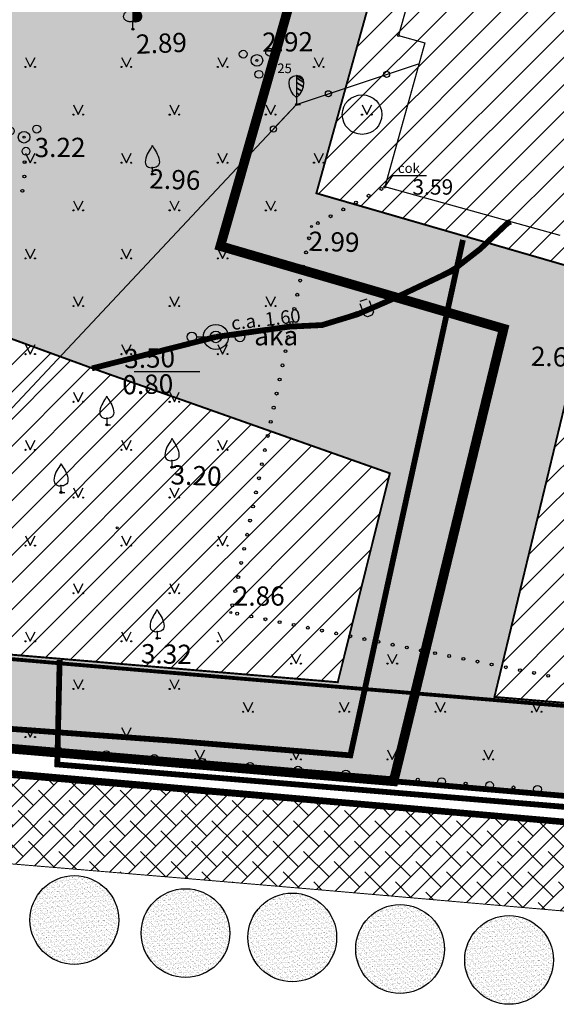
# Model space of a CAD drawing. Units: inches. Extents: x 416151 to 416335, y 401792 to 402010.
# Drawn here: x 416246 to 416274, y 401824 to 401875 of the extents above; entities that cross this region are included whole.
import ezdxf
from ezdxf.enums import TextEntityAlignment as Align

# ---------------------------------------------------------------- set-up
doc = ezdxf.new("R2010")
doc.units = ezdxf.units.IN
doc.header["$MEASUREMENT"] = 0
for name, pattern in [('ACAD_ISO07W100', [3, 0, -3]), ('DIVIDE', [1.25, 0.5, -0.25, 0, -0.25, 0, -0.25]), ('HIDDEN', [0.375, 0.25, -0.125])]:
    doc.linetypes.add(name, pattern=pattern)
for name, color, linetype in [('1', 7, 'CONTINUOUS'), ('17', 7, 'CONTINUOUS'), ('21', 7, 'CONTINUOUS'), ('23', 254, 'CONTINUOUS'), ('40', 7, 'CONTINUOUS'), ('42', 7, 'CONTINUOUS'), ('51', 7, 'CONTINUOUS'), ('58', 7, 'CONTINUOUS'), ('6', 7, 'CONTINUOUS'), ('9', 7, 'CONTINUOUS'), ('D_ Zemesgabalu_robežas', 250, 'CONTINUOUS'), ('D_apb_teritorija', 42, 'CONTINUOUS'), ('D_celi', 172, 'CONTINUOUS'), ('D_plan_robeza', 51, 'ACAD_ISO07W100'), ('D_sakari', 200, 'DIVIDE'), ('D_sarkanas_linijas', 10, 'CONTINUOUS'), ('D_zala_teritorija', 82, 'CONTINUOUS')]:
    doc.layers.add(name, color=color, linetype=linetype)
for name, color, linetype, lineweight in [('D_elektr_kab', 7, 'CONTINUOUS', 35), ('D_kanaliz.', 32, 'CONTINUOUS', 35), ('D_udens', 162, 'HIDDEN', 35)]:
    doc.layers.add(name, color=color, linetype=linetype, lineweight=lineweight)
doc.styles.add('MONOTXT', font='MONOTXT', dxfattribs={"height": 0.2})

# ---------------------------------------------------------------- blocks, each defined once
blk = doc.blocks.new('PKT')
at = {"layer": '58', "color": 7, "linetype": 'Continuous'}
blk.add_circle((0, 0), 0.0522, dxfattribs=at)
blk = doc.blocks.new('COKOLS')
at = {"layer": '42', "color": 134, "linetype": 'Continuous'}
blk.add_lwpolyline([(0, 0), (0.405, 0.6), (2.158, 0.6)], dxfattribs=at)
at = {"layer": '42', "color": 134, "linetype": 'Continuous', "style": 'MONOTXT'}
blk.add_text('cok.', height=0.5, dxfattribs=at).set_placement((0.677, 1.229), align=Align.TOP_LEFT)
blk = doc.blocks.new('LAPUKO')
at = {"layer": '1', "color": 3, "linetype": 'Continuous'}
for p, q in [((0, 0), (0, 0.401)), ((0, 0.401), (0.013, 0.401)), ((0, 0.318), (0, 0.345)), ((0, 0), (0.089, 0))]:
    blk.add_line(p, q, dxfattribs=at)
for points in [[(-0.104, 1.481, -0.038642), (-0.115, 1.511, -0.035954), (-0.122, 1.544, -0.034687), (-0.124, 1.578, -0.034755), (-0.121, 1.612, -0.036165), (-0.114, 1.644, -0.039009), (-0.103, 1.674, -0.043421), (-0.087, 1.7, -0.049426), (-0.069, 1.722, -0.056613), (-0.047, 1.738, -0.063656), (-0.024, 1.748, -0.068228), (0, 1.751, -0.068228)], [(-0.196, 0.984, -0.056801), (-0.236, 0.996, -0.05538), (-0.274, 1.018, -0.052932), (-0.307, 1.047, -0.050037), (-0.333, 1.084, -0.047237), (-0.353, 1.126, -0.044912), (-0.365, 1.173, -0.043281), (-0.369, 1.222, -0.042446), (-0.364, 1.271, -0.042446), (-0.351, 1.318, -0.043281), (-0.33, 1.363, -0.044912), (-0.303, 1.402, -0.047237), (-0.269, 1.435, -0.050037), (-0.231, 1.46, -0.052932), (-0.19, 1.476, -0.05538), (-0.148, 1.483, -0.056801), (-0.105, 1.48, -0.056801)], [(-0.015, 0.401, -0.040174), (-0.086, 0.385, -0.041213), (-0.159, 0.38, -0.04328), (-0.229, 0.388, -0.046311), (-0.294, 0.408, -0.050104), (-0.353, 0.438, -0.054196), (-0.401, 0.478, -0.057802), (-0.439, 0.526, -0.059957), (-0.463, 0.581, -0.059957), (-0.474, 0.64, -0.057802), (-0.471, 0.701, -0.054196), (-0.453, 0.762, -0.050104), (-0.422, 0.82, -0.046311), (-0.379, 0.873, -0.04328), (-0.326, 0.919, -0.041213), (-0.264, 0.957, -0.040174), (-0.196, 0.984, -0.040174)]]:
    blk.add_lwpolyline(points, format="xyb", dxfattribs=at)
mesh = blk.add_polyface(dxfattribs=at)
corners = [(0, 0.401), (0.013, 0.401), (0, 0.409), (0.014, 0.401), (0, 0.41), (0.153, 0.38), (0, 0.475), (0.225, 0.387), (0, 0.527), (0.294, 0.408), (0, 0.59), (0.355, 0.44), (0, 0.66), (0.404, 0.482), (0, 0.732), (0.44, 0.53), (0, 0.803), (0.463, 0.581), (0, 0.868), (0.473, 0.636), (0, 0.93), (0.471, 0.696), (0, 0.988), (0.454, 0.759), (0, 1.04), (0.422, 0.82), (0, 1.082), (0.195, 0.984), (0.383, 0.867), (0, 1.105), (0.199, 0.986), (0.226, 0.969), (0.376, 0.876), (0, 1.109), (0.211, 0.991), (0.321, 0.923), (0, 1.121), (0.271, 1.016), (0, 1.183), (0.333, 1.084), (0, 1.291), (0.365, 1.177), (0, 1.403), (0.364, 1.271), (0, 1.496), (0.105, 1.48), (0.341, 1.333), (0, 1.545), (0.104, 1.481), (0.105, 1.48), (0.341, 1.334), (0, 1.545), (0.108, 1.498), (0.14, 1.478), (0.332, 1.359), (0, 1.565), (0.113, 1.522), (0.187, 1.477), (0.285, 1.416), (0, 1.592), (0.115, 1.53), (0.269, 1.435), (0, 1.602), (0.123, 1.569), (0, 1.646), (0.109, 1.66), (0, 1.727), (0.081, 1.7), (0, 1.75), (0, 1.751), (0.08, 1.701), (0, 1.751), (0.063, 1.726)]
mesh.append_faces([[corners[k] for k in face] for face in [(0, 0, 1, 2), (2, 1, 3, 4), (4, 3, 5, 6), (6, 5, 7, 8), (8, 7, 9, 10), (10, 9, 11, 12), (12, 11, 13, 14), (14, 13, 15, 16), (16, 15, 17, 18), (18, 17, 19, 20), (20, 19, 21, 22), (22, 21, 23, 24), (24, 23, 25, 26), (26, 25, 28, 29), (29, 27, 30, 33), (27, 28, 32, 31), (33, 30, 34, 36), (31, 32, 35, 35), (36, 34, 37, 38), (38, 37, 39, 40), (40, 39, 41, 42), (42, 41, 43, 44), (44, 43, 46, 47), (47, 45, 48, 51), (45, 46, 50, 49), (51, 48, 52, 55), (49, 50, 54, 53), (55, 52, 56, 59), (53, 54, 58, 57), (59, 56, 60, 62), (57, 58, 61, 61), (62, 60, 63, 64), (64, 63, 65, 66), (66, 65, 67, 68), (68, 67, 70, 71), (69, 70, 72, 72)]], dxfattribs={"vtx0": -1, "vtx2": -1, "color": 3})
blk = doc.blocks.new('AUDIT_I_031021113502-5')
at = {"layer": '1', "color": 3, "linetype": 'Continuous'}
for p, q in [((0, 0.352), (0, 0)), ((0, 0), (0.2, 0))]:
    blk.add_line(p, q, dxfattribs=at)
for points in [[(0, 1.5, -0.075753), (-0.06, 1.382), (-0.06, 1.382, 0.00657), (-0.26, 1.046), (-0.26, 1.046, 0.123479), (-0.366, 0.626), (-0.366, 0.626, 0.488836), (0, 0.352)], [(0, 1.5, 0.075753), (0.06, 1.382), (0.06, 1.382, -0.00657), (0.26, 1.046), (0.26, 1.046, -0.123479), (0.366, 0.626), (0.366, 0.626, -0.488836), (0, 0.352)]]:
    blk.add_lwpolyline(points, format="xyb", dxfattribs=at)
blk.add_point((0, 0.352), dxfattribs=at)
blk = doc.blocks.new('AUGLU')
at = {"layer": '1', "color": 3, "linetype": 'Continuous'}
blk.add_blockref('AUDIT_I_031021113502-5', (0, 0), dxfattribs=at)
blk = doc.blocks.new('KRUMS')
at = {"layer": '1', "color": 3, "linetype": 'Continuous'}
for centre, radius in [((-0.715, 0.324), 0.204), ((0.661, 0.425), 0.207), ((0, 0), 0.301), ((0.103, -0.728), 0.205)]:
    blk.add_circle(centre, radius, dxfattribs=at)
blk = doc.blocks.new('AUDIT_I_031021113502-3')
at = {"layer": '1', "color": 3, "linetype": 'Continuous'}
for p, q in [((0, 0.352), (0, 0)), ((0, 0), (0.2, 0))]:
    blk.add_line(p, q, dxfattribs=at)
blk.add_lwpolyline([(0, 0.352), (-0.164, 0.498), (-0.283, 0.694), (-0.356, 0.918), (-0.385, 1.138), (-0.356, 1.281), (-0.292, 1.384), (-0.228, 1.433), (-0.173, 1.467), (0, 1.5)], dxfattribs=at)
blk.add_point((0, 0.352), dxfattribs=at)
mesh = blk.add_polyface(dxfattribs=at)
corners = [(0, 0.352), (0, 0.352), (0.164, 0.498), (0, 0.6), (0.283, 0.694), (0, 0.869), (0.356, 0.918), (0, 1.139), (0.385, 1.138), (0, 1.377), (0.356, 1.279), (0, 1.5), (0.356, 1.281), (0.004, 1.499), (0.292, 1.384), (0.152, 1.471), (0.229, 1.432), (0.173, 1.467), (0.228, 1.433)]
mesh.append_faces([[corners[k] for k in face] for face in [(0, 1, 2, 3), (3, 2, 4, 5), (5, 4, 6, 7), (7, 6, 8, 9), (9, 8, 10, 11), (11, 10, 12, 13), (13, 12, 14, 15), (15, 14, 16, 17), (17, 16, 18, 18)]], dxfattribs={"vtx0": -1, "vtx2": -1, "color": 3})
blk = doc.blocks.new('SAURLA')
at = {"layer": '1', "color": 3, "linetype": 'Continuous'}
blk.add_blockref('AUDIT_I_031021113502-3', (0, 0), dxfattribs=at)
blk = doc.blocks.new('DZAKA')
at = {"layer": '6', "color": 132, "linetype": 'Continuous'}
for p, q in [((-1.001, 0), (-0.001, 0)), ((-0.001, 0), (0.999, 0))]:
    blk.add_line(p, q, dxfattribs=at)
for centre, radius in [((0, 0), 0.65), ((-1.25, 0), 0.25), ((0, 0), 0.3), ((1.25, 0), 0.25)]:
    blk.add_circle(centre, radius, dxfattribs=at)
at = {"layer": '6', "color": 132, "linetype": 'Continuous', "style": 'MONOTXT', "oblique": 14}
blk.add_text('aka', height=1, dxfattribs=at).set_placement((1.994, -0.438))

msp = doc.modelspace()

# ---------------------------------------------------------------- hatches: boundary and pattern name
at = {"layer": 'D_apb_teritorija'}
h = msp.add_hatch(dxfattribs=at)
h.set_pattern_fill('ANSI31', color=2, scale=8, style=0)
h.paths.add_polyline_path([(416275.816, 401861.912), (416270.518, 401839.934), (416288.965, 401838.373), (416307.285, 401907.023), (416287.83, 401909.339), (416282.849, 401892.085), (416279.499, 401879.813), (416266.054, 401883.407), (416261.255, 401866.127)])
h = msp.add_hatch(dxfattribs=at)
h.set_pattern_fill('ANSI31', color=2, scale=8, style=0)
h.paths.add_polyline_path([(416265.076, 401851.563), (416249.613, 401857.02), (416236.775, 401861.701), (416234.343, 401843.065), (416262.367, 401840.698)])
at = {"layer": 'D_celi'}
h = msp.add_hatch(dxfattribs=at)
h.set_pattern_fill('ANSI38', color=254, scale=6, style=0)
h.paths.add_polyline_path([(416223.523, 401833.078), (416254.151, 401830.521), (416261.774, 401829.874), (416294.408, 401827.035), (416294.798, 401831.518), (416262.159, 401834.357), (416254.528, 401835.005), (416223.897, 401837.562)])
at = {"layer": 'D_plan_robeza', "linetype": 'ByBlock'}
h = msp.add_hatch(dxfattribs=at)
h.set_pattern_fill('AR-SAND', color=256, scale=0.1, style=0)
h.set_pattern_definition([(37.5, (159.0283, -95.11087), (-0.00629933581, 0.1926823769), [0, -0.152, 0, -0.17, 0, -0.1625]), (7.5, (159.0283, -95.11087), (0.17697767053, 0.28221460652), [0, -0.082, 0, -0.137, 0, -0.0525]), (327.5, (158.9053, -95.11087), (0.311414186175, 0.000565905354), [0, -0.05, 0, -0.18, 0, -0.235]), (317.5, (158.9053, -95.11087), (0.30061266046, 0.08776755649), [0, -0.025, 0, -0.118, 0, -0.135])])
edge = h.paths.add_edge_path()
edge.add_arc((416248.666, 401828.332), 2.308, 0, 360)
h = msp.add_hatch(dxfattribs=at)
h.set_pattern_fill('AR-SAND', color=256, scale=0.1, style=0)
h.set_pattern_definition([(37.5, (164.8103, -95.7904), (-0.00629933581, 0.1926823769), [0, -0.152, 0, -0.17, 0, -0.1625]), (7.5, (164.8103, -95.7904), (0.17697767053, 0.28221460652), [0, -0.082, 0, -0.137, 0, -0.0525]), (327.5, (164.6873, -95.7904), (0.311414186175, 0.000565905354), [0, -0.05, 0, -0.18, 0, -0.235]), (317.5, (164.6873, -95.7904), (0.30061266046, 0.08776755649), [0, -0.025, 0, -0.118, 0, -0.135])])
edge = h.paths.add_edge_path()
edge.add_arc((416254.448, 401827.653), 2.308, 0, 360)
h = msp.add_hatch(dxfattribs=at)
h.set_pattern_fill('AR-SAND', color=256, scale=0.1, style=0)
h.set_pattern_definition([(37.5, (170.36554, -96.0169), (-0.00629933581, 0.1926823769), [0, -0.152, 0, -0.17, 0, -0.1625]), (7.5, (170.36554, -96.0169), (0.17697767053, 0.28221460652), [0, -0.082, 0, -0.137, 0, -0.0525]), (327.5, (170.24254, -96.0169), (0.311414186175, 0.000565905354), [0, -0.05, 0, -0.18, 0, -0.235]), (317.5, (170.24254, -96.0169), (0.30061266046, 0.08776755649), [0, -0.025, 0, -0.118, 0, -0.135])])
edge = h.paths.add_edge_path()
edge.add_arc((416260.003, 401827.426), 2.308, 0, 360)
h = msp.add_hatch(dxfattribs=at)
h.set_pattern_fill('AR-SAND', color=256, scale=0.1, style=0)
h.set_pattern_definition([(37.5, (175.97438, -96.61922), (-0.00629933581, 0.1926823769), [0, -0.152, 0, -0.17, 0, -0.1625]), (7.5, (175.97438, -96.61922), (0.17697767053, 0.28221460652), [0, -0.082, 0, -0.137, 0, -0.0525]), (327.5, (175.85138, -96.61922), (0.311414186175, 0.000565905354), [0, -0.05, 0, -0.18, 0, -0.235]), (317.5, (175.85138, -96.61922), (0.30061266046, 0.08776755649), [0, -0.025, 0, -0.118, 0, -0.135])])
edge = h.paths.add_edge_path()
edge.add_arc((416265.612, 401826.824), 2.308, 0, 360)
h = msp.add_hatch(dxfattribs=at)
h.set_pattern_fill('AR-SAND', color=256, scale=0.1, style=0)
h.set_pattern_definition([(37.5, (181.643, -97.18549), (-0.00629933581, 0.1926823769), [0, -0.152, 0, -0.17, 0, -0.1625]), (7.5, (181.643, -97.1855), (0.17697767053, 0.28221460652), [0, -0.082, 0, -0.137, 0, -0.0525]), (327.5, (181.52, -97.18549), (0.311414186175, 0.000565905354), [0, -0.05, 0, -0.18, 0, -0.235]), (317.5, (181.52, -97.1855), (0.30061266046, 0.08776755649), [0, -0.025, 0, -0.118, 0, -0.135])])
edge = h.paths.add_edge_path()
edge.add_arc((416271.281, 401826.258), 2.308, 0, 360)
at = {"layer": 'D_zala_teritorija'}
h = msp.add_hatch(dxfattribs=at)
h.set_pattern_fill('GRASS', color=256, style=0)
h.paths.add_polyline_path([(416270.997, 401859.083), (416256.261, 401863.38), (416264.226, 401891.281), (416274.675, 401889.167), (416280.266, 401914.512), (416237.717, 401919.561), (416227.902, 401838.732), (416265.273, 401835.547)])
h.paths.add_polyline_path([(416241.554, 401914.887), (416270.491, 401911.513), (416268.501, 401894.182), (416239.498, 401897.572)], flags=16)
h.paths.add_polyline_path([(416265.076, 401851.563), (416249.613, 401857.02), (416236.775, 401861.701), (416234.343, 401843.065), (416262.367, 401840.698)], flags=16)
at = {"layer": 'D_zala_teritorija', "linetype": 'ByBlock'}
h = msp.add_hatch(dxfattribs=at)
h.set_pattern_fill('GRASS', color=256, style=0)
h.paths.add_polyline_path([(416283.358, 401914.137), (416288.001, 401913.536), (416278.506, 401880.078), (416279.472, 401879.82), (416280.197, 401882.368), (416282.849, 401892.085), (416287.83, 401909.339), (416307.285, 401907.023), (416288.965, 401838.373), (416270.518, 401839.934), (416275.816, 401861.912), (416261.255, 401866.127), (416266.054, 401883.407), (416275.515, 401880.878), (416279.614, 401894.798), (416283.358, 401914.137), (416280.266, 401914.512), (416274.675, 401889.167), (416264.226, 401891.281), (416256.261, 401863.38), (416270.997, 401859.083), (416265.273, 401835.547), (416291.789, 401833.284), (416312.376, 401910.616)])

# ---------------------------------------------------------------- linework, layer by layer
at = {"layer": '1', "color": 253, "linetype": 'Continuous'}
for centre, radius in [((416246.592, 401837.231), 0.075), ((416247.838, 401837.131), 0.2), ((416247.838, 401837.131), 0.2), ((416249.084, 401837.031), 0.075), ((416250.33, 401836.931), 0.2), ((416250.33, 401836.931), 0.2), ((416251.576, 401836.831), 0.075), ((416252.822, 401836.731), 0.2), ((416252.822, 401836.731), 0.2), ((416254.068, 401836.631), 0.075), ((416255.314, 401836.531), 0.2), ((416255.314, 401836.531), 0.2), ((416256.56, 401836.431), 0.075), ((416257.806, 401836.331), 0.2), ((416257.806, 401836.331), 0.2), ((416259.052, 401836.231), 0.075), ((416260.298, 401836.131), 0.2), ((416260.298, 401836.131), 0.2), ((416261.544, 401836.031), 0.075), ((416262.79, 401835.931), 0.2), ((416262.79, 401835.931), 0.2), ((416264.036, 401835.831), 0.075), ((416265.282, 401835.731), 0.2), ((416265.282, 401835.731), 0.2), ((416266.528, 401835.631), 0.075), ((416267.774, 401835.531), 0.2), ((416267.774, 401835.531), 0.2), ((416269.02, 401835.431), 0.075), ((416270.266, 401835.331), 0.2), ((416270.266, 401835.331), 0.2), ((416271.512, 401835.23), 0.075), ((416272.758, 401835.13), 0.2), ((416272.758, 401835.13), 0.2)]:
    msp.add_circle(centre, radius, dxfattribs=at)
at = {"layer": '17', "color": 254, "linetype": 'Continuous'}
for p, q in [((416260.222, 401870.746), (416266.568, 401872.863)), ((416230.773, 401839.35), (416260.222, 401870.746))]:
    msp.add_line(p, q, dxfattribs=at)
at = {"layer": '17', "color": 253, "linetype": 'Continuous'}
for p, q in [((416264.908, 401872.309), (416266.568, 401872.863)), ((416259.025, 401869.47), (416260.222, 401870.746))]:
    msp.add_line(p, q, dxfattribs=at)
at = {"layer": '17', "color": 6, "linetype": 'Continuous'}
msp.add_line((416260.222, 401870.746), (416261.882, 401871.3), dxfattribs=at)
at = {"layer": '17', "color": 254, "linetype": 'Continuous'}
for centre in [(416264.908, 401872.31), (416261.882, 401871.3)]:
    msp.add_circle(centre, 0.16, dxfattribs=at)
at = {"layer": '17', "color": 253, "linetype": 'Continuous'}
msp.add_circle((416259.024, 401869.47), 0.16, dxfattribs=at)
at = {"layer": '21', "color": 253, "linetype": 'Continuous'}
for centre in [(416246.076, 401867.746), (416246.065, 401866.996), (416245.96, 401866.255), (416264.636, 401866.353), (416263.315, 401865.642), (416263.975, 401865.998), (416262.654, 401865.287), (416261.994, 401864.931), (416261.334, 401864.576), (416260.875, 401863.785), (416260.721, 401863.051), (416260.568, 401862.317), (416260.415, 401861.583), (416260.261, 401860.849), (416260.108, 401860.114), (416259.954, 401859.38), (416259.801, 401858.646), (416259.648, 401857.912), (416259.494, 401857.178), (416259.341, 401856.444), (416259.187, 401855.71), (416259.034, 401854.976), (416258.88, 401854.241), (416258.727, 401853.507), (416258.574, 401852.773), (416258.42, 401852.039), (416258.267, 401851.305), (416258.113, 401850.571), (416257.96, 401849.837), (416257.806, 401849.102), (416257.653, 401848.368), (416257.5, 401847.634), (416257.346, 401846.9), (416257.193, 401846.166), (416257.039, 401845.432), (416256.886, 401844.698), (416257.134, 401844.265), (416257.87, 401844.118), (416258.605, 401843.971), (416259.341, 401843.824), (416260.076, 401843.678), (416260.812, 401843.531), (416261.547, 401843.384), (416262.283, 401843.237), (416263.018, 401843.09), (416263.754, 401842.943), (416264.489, 401842.797), (416265.225, 401842.65), (416265.96, 401842.503), (416266.695, 401842.356), (416267.431, 401842.209), (416268.166, 401842.062), (416268.902, 401841.915), (416269.637, 401841.769), (416270.373, 401841.622), (416271.108, 401841.475), (416271.844, 401841.328), (416272.579, 401841.181), (416273.315, 401841.034)]:
    msp.add_circle(centre, 0.075, dxfattribs=at)
at = {"layer": '23', "color": 253, "linetype": 'Continuous'}
for p, q in [((416246.12, 401873.195), (416246.37, 401872.695)), ((416246.37, 401872.695), (416246.62, 401873.195)), ((416251.124, 401873.195), (416251.374, 401872.695)), ((416251.374, 401872.695), (416251.624, 401873.195)), ((416256.128, 401873.195), (416256.378, 401872.695)), ((416256.378, 401872.695), (416256.628, 401873.195)), ((416261.132, 401873.195), (416261.382, 401872.695)), ((416261.382, 401872.695), (416261.632, 401873.195)), ((416266.386, 401872.695), (416266.392, 401872.706)), ((416248.62, 401870.717), (416248.87, 401870.217)), ((416248.87, 401870.217), (416249.12, 401870.717)), ((416253.624, 401870.717), (416253.874, 401870.217)), ((416253.874, 401870.217), (416254.124, 401870.717)), ((416258.628, 401870.717), (416258.878, 401870.217)), ((416258.878, 401870.217), (416259.128, 401870.717)), ((416263.632, 401870.717), (416263.882, 401870.217)), ((416263.882, 401870.217), (416264.132, 401870.717)), ((416246.12, 401868.217), (416246.37, 401867.717)), ((416246.37, 401867.717), (416246.62, 401868.217)), ((416251.124, 401868.217), (416251.374, 401867.717)), ((416251.374, 401867.717), (416251.624, 401868.217)), ((416256.128, 401868.217), (416256.378, 401867.717)), ((416256.378, 401867.717), (416256.628, 401868.217)), ((416261.132, 401868.217), (416261.382, 401867.717)), ((416261.382, 401867.717), (416261.632, 401868.217)), ((416248.62, 401865.739), (416248.87, 401865.239)), ((416248.87, 401865.239), (416249.12, 401865.739)), ((416253.624, 401865.739), (416253.874, 401865.239)), ((416253.874, 401865.239), (416254.124, 401865.739)), ((416258.628, 401865.739), (416258.878, 401865.239)), ((416258.878, 401865.239), (416259.128, 401865.739)), ((416246.12, 401863.239), (416246.37, 401862.739)), ((416246.37, 401862.739), (416246.62, 401863.239)), ((416251.124, 401863.239), (416251.374, 401862.739)), ((416251.374, 401862.739), (416251.624, 401863.239)), ((416256.128, 401863.239), (416256.378, 401862.739)), ((416256.378, 401862.739), (416256.628, 401863.239)), ((416248.62, 401860.761), (416248.87, 401860.261)), ((416248.87, 401860.261), (416249.12, 401860.761)), ((416253.624, 401860.761), (416253.874, 401860.261)), ((416253.874, 401860.261), (416254.124, 401860.761)), ((416258.628, 401860.761), (416258.878, 401860.261)), ((416258.878, 401860.261), (416259.128, 401860.761)), ((416246.12, 401858.261), (416246.37, 401857.761)), ((416246.37, 401857.761), (416246.62, 401858.261)), ((416251.124, 401858.261), (416251.374, 401857.761)), ((416251.374, 401857.761), (416251.624, 401858.261)), ((416256.128, 401858.261), (416256.378, 401857.761)), ((416256.378, 401857.761), (416256.628, 401858.261)), ((416248.62, 401855.783), (416248.87, 401855.283)), ((416248.87, 401855.283), (416249.12, 401855.783)), ((416253.624, 401855.783), (416253.874, 401855.283)), ((416253.874, 401855.283), (416254.124, 401855.783)), ((416246.12, 401853.283), (416246.37, 401852.783)), ((416246.37, 401852.783), (416246.62, 401853.283)), ((416251.124, 401853.283), (416251.374, 401852.783)), ((416251.374, 401852.783), (416251.624, 401853.283)), ((416256.128, 401853.283), (416256.378, 401852.783)), ((416256.378, 401852.783), (416256.628, 401853.283)), ((416248.62, 401850.805), (416248.87, 401850.305)), ((416248.87, 401850.305), (416249.12, 401850.805)), ((416253.624, 401850.805), (416253.874, 401850.305)), ((416253.874, 401850.305), (416254.124, 401850.805)), ((416246.12, 401848.305), (416246.37, 401847.805)), ((416246.37, 401847.805), (416246.62, 401848.305)), ((416251.124, 401848.305), (416251.374, 401847.805)), ((416251.374, 401847.805), (416251.624, 401848.305)), ((416256.128, 401848.305), (416256.378, 401847.805)), ((416256.378, 401847.805), (416256.628, 401848.305)), ((416248.62, 401845.827), (416248.87, 401845.327)), ((416248.87, 401845.327), (416249.12, 401845.827)), ((416253.624, 401845.827), (416253.874, 401845.327)), ((416253.874, 401845.327), (416254.124, 401845.827)), ((416246.12, 401843.327), (416246.37, 401842.827)), ((416246.37, 401842.827), (416246.62, 401843.327)), ((416251.124, 401843.327), (416251.374, 401842.827)), ((416251.374, 401842.827), (416251.624, 401843.327)), ((416256.128, 401843.327), (416256.374, 401842.833)), ((416259.95, 401842.164), (416260.2, 401841.664)), ((416260.2, 401841.664), (416260.45, 401842.164)), ((416264.954, 401842.164), (416265.204, 401841.664)), ((416265.204, 401841.664), (416265.454, 401842.164)), ((416248.62, 401840.849), (416248.87, 401840.349)), ((416248.87, 401840.349), (416249.12, 401840.849)), ((416253.624, 401840.849), (416253.874, 401840.349)), ((416253.874, 401840.349), (416254.124, 401840.849)), ((416257.45, 401839.664), (416257.7, 401839.164)), ((416257.7, 401839.164), (416257.95, 401839.664)), ((416262.454, 401839.664), (416262.704, 401839.164)), ((416262.704, 401839.164), (416262.954, 401839.664)), ((416267.458, 401839.664), (416267.708, 401839.164)), ((416267.708, 401839.164), (416267.958, 401839.664)), ((416272.462, 401839.664), (416272.712, 401839.164)), ((416272.712, 401839.164), (416272.962, 401839.664)), ((416246.12, 401838.349), (416246.37, 401837.849)), ((416246.37, 401837.849), (416246.62, 401838.349)), ((416251.124, 401838.349), (416251.374, 401837.849)), ((416251.374, 401837.849), (416251.624, 401838.349)), ((416254.946, 401837.186), (416255.196, 401836.686)), ((416255.196, 401836.686), (416255.446, 401837.186)), ((416259.95, 401837.186), (416260.2, 401836.686)), ((416260.2, 401836.686), (416260.45, 401837.186)), ((416264.954, 401837.186), (416265.204, 401836.686)), ((416265.204, 401836.686), (416265.454, 401837.186)), ((416269.958, 401837.186), (416270.208, 401836.686)), ((416270.208, 401836.686), (416270.458, 401837.186))]:
    msp.add_line(p, q, dxfattribs=at)
for centre, radius in [((416246.119, 401872.694), 0.028), ((416246.619, 401872.694), 0.0263), ((416251.123, 401872.694), 0.028), ((416251.623, 401872.694), 0.0263), ((416256.127, 401872.694), 0.028), ((416256.627, 401872.694), 0.0263), ((416261.131, 401872.694), 0.028), ((416261.631, 401872.694), 0.0263), ((416263.631, 401870.216), 1.028), ((416248.619, 401870.216), 0.028), ((416249.119, 401870.216), 0.0263), ((416253.623, 401870.216), 0.028), ((416254.123, 401870.216), 0.0263), ((416258.627, 401870.216), 0.028), ((416259.127, 401870.216), 0.0263), ((416263.631, 401870.216), 0.028), ((416264.131, 401870.216), 0.0263), ((416246.119, 401867.716), 0.028), ((416246.619, 401867.716), 0.0263), ((416251.123, 401867.716), 0.028), ((416251.623, 401867.716), 0.0263), ((416256.127, 401867.716), 0.028), ((416256.627, 401867.716), 0.0263), ((416261.131, 401867.716), 0.028), ((416261.631, 401867.716), 0.0263), ((416248.619, 401865.238), 0.028), ((416249.119, 401865.238), 0.0263), ((416253.623, 401865.238), 0.028), ((416254.123, 401865.238), 0.0263), ((416258.627, 401865.238), 0.028), ((416259.127, 401865.238), 0.0263), ((416246.119, 401862.738), 0.028), ((416246.619, 401862.738), 0.0263), ((416251.123, 401862.738), 0.028), ((416251.623, 401862.738), 0.0263), ((416256.127, 401862.738), 0.028), ((416256.627, 401862.738), 0.0263), ((416248.619, 401860.26), 0.028), ((416249.119, 401860.26), 0.0263), ((416253.623, 401860.26), 0.028), ((416254.123, 401860.26), 0.0263), ((416258.627, 401860.26), 0.028), ((416259.127, 401860.26), 0.0263), ((416246.119, 401857.76), 0.028), ((416246.619, 401857.76), 0.0263), ((416251.123, 401857.76), 0.028), ((416251.623, 401857.76), 0.0263), ((416256.127, 401857.76), 0.028), ((416256.627, 401857.76), 0.0263), ((416248.619, 401855.282), 0.028), ((416249.119, 401855.282), 0.0263), ((416253.623, 401855.282), 0.028), ((416254.123, 401855.282), 0.0263), ((416246.119, 401852.782), 0.028), ((416246.619, 401852.782), 0.0263), ((416251.123, 401852.782), 0.028), ((416251.623, 401852.782), 0.0263), ((416256.127, 401852.782), 0.028), ((416256.627, 401852.782), 0.0263), ((416248.619, 401850.304), 0.028), ((416249.119, 401850.304), 0.0263), ((416253.623, 401850.304), 0.028), ((416254.123, 401850.304), 0.0263), ((416246.119, 401847.804), 0.028), ((416246.619, 401847.804), 0.0263), ((416251.123, 401847.804), 0.028), ((416251.623, 401847.804), 0.0263), ((416256.127, 401847.804), 0.028), ((416256.627, 401847.804), 0.0263), ((416248.619, 401845.326), 0.028), ((416249.119, 401845.326), 0.0263), ((416253.623, 401845.326), 0.028), ((416254.123, 401845.326), 0.0263), ((416246.119, 401842.826), 0.028), ((416246.619, 401842.826), 0.0263), ((416251.123, 401842.826), 0.028), ((416251.623, 401842.826), 0.0263), ((416256.127, 401842.826), 0.028), ((416259.95, 401841.664), 0.028), ((416260.45, 401841.664), 0.0263), ((416264.954, 401841.664), 0.028), ((416265.454, 401841.664), 0.0263), ((416248.619, 401840.348), 0.028), ((416249.119, 401840.348), 0.0263), ((416253.623, 401840.348), 0.028), ((416254.123, 401840.348), 0.0263), ((416257.45, 401839.164), 0.028), ((416257.95, 401839.164), 0.0263), ((416262.454, 401839.164), 0.028), ((416262.954, 401839.164), 0.0263), ((416267.458, 401839.164), 0.028), ((416267.958, 401839.164), 0.0263), ((416272.462, 401839.164), 0.028), ((416272.962, 401839.164), 0.0263), ((416246.119, 401837.848), 0.028), ((416246.619, 401837.848), 0.0263), ((416251.123, 401837.848), 0.028), ((416251.623, 401837.848), 0.0263), ((416255.446, 401836.686), 0.0263), ((416259.95, 401836.686), 0.028), ((416260.45, 401836.686), 0.0263), ((416264.954, 401836.686), 0.028), ((416265.454, 401836.686), 0.0263), ((416269.958, 401836.686), 0.028), ((416270.458, 401836.686), 0.0263)]:
    msp.add_circle(centre, radius, dxfattribs=at)
msp.add_arc((416254.946, 401836.686), 0.028, 7.8414, 162.1386, dxfattribs=at)
at = {"layer": '40', "color": 253, "linetype": 'Continuous'}
for p, q in [((416266.154, 401876.581), (416265.533, 401874.333)), ((416266.898, 401873.955), (416264.823, 401866.454)), ((416265.533, 401874.333), (416266.898, 401873.955)), ((416273.941, 401863.932), (416264.823, 401866.454))]:
    msp.add_line(p, q, dxfattribs=at)
at = {"layer": '9', "color": 253, "linetype": 'Continuous'}
for p, q in [((416270.679, 401864.17), (416271.188, 401864.702)), ((416263.54, 401860.51), (416263.896, 401860.644)), ((416251.769, 401856.863), (416255.193, 401856.863))]:
    msp.add_line(p, q, dxfattribs=at)
for points in [[(416264.316, 401860.33), (416264.691, 401860.482), (416265.04, 401860.63), (416265.344, 401860.763), (416265.609, 401860.883), (416265.839, 401860.989), (416266.241, 401861.181), (416266.54, 401861.329), (416266.989, 401861.556), (416267.436, 401861.791), (416268.139, 401862.166), (416268.4, 401862.311), (416268.626, 401862.441), (416268.821, 401862.559), (416268.989, 401862.665), (416269.133, 401862.76), (416269.258, 401862.846), (416269.365, 401862.923), (416269.458, 401862.993), (416269.617, 401863.118), (416269.732, 401863.215), (416269.818, 401863.29), (416269.942, 401863.407), (416270.063, 401863.528), (416270.626, 401864.115), (416270.679, 401864.17)], [(416263.994, 401860.546), (416264.22, 401859.947), (416264.149, 401859.792), (416263.912, 401859.703), (416263.757, 401859.772), (416263.532, 401860.372)], [(416256.026, 401858.657), (416258.213, 401858.91), (416260.4, 401859.163), (416260.605, 401859.19), (416260.796, 401859.22), (416260.975, 401859.253), (416261.141, 401859.287), (416261.297, 401859.321), (416261.442, 401859.356), (416261.714, 401859.427), (416261.951, 401859.495), (416262.157, 401859.558), (416262.517, 401859.674), (416262.786, 401859.766), (416263.188, 401859.909), (416263.38, 401859.978)]]:
    msp.add_lwpolyline(points, dxfattribs=at)
at = {"layer": 'D_ Zemesgabalu_robežas'}
for points, const_width in [([(416270.997, 401859.083), (416256.261, 401863.38), (416264.226, 401891.281), (416274.675, 401889.167), (416280.266, 401914.512), (416237.717, 401919.561), (416227.902, 401838.732), (416265.273, 401835.547)], 0.5), ([(416265.273, 401835.547), (416291.789, 401833.284), (416312.376, 401910.616), (416280.266, 401914.512), (416274.675, 401889.167), (416264.226, 401891.281), (416256.261, 401863.38), (416270.997, 401859.083), (416265.273, 401835.547)], 0.3)]:
    msp.add_lwpolyline(points, close=True, dxfattribs=dict(at, const_width=const_width))
at = {"layer": 'D_apb_teritorija', "const_width": 0.1}
for points in [[(416275.816, 401861.912), (416270.518, 401839.934), (416288.965, 401838.373), (416288.965, 401838.373), (416307.285, 401907.023), (416307.285, 401907.023), (416287.83, 401909.339), (416282.849, 401892.085), (416279.499, 401879.813), (416266.054, 401883.407), (416261.255, 401866.127), (416275.816, 401861.912)], [(416265.076, 401851.563), (416249.613, 401857.02), (416249.613, 401857.02), (416249.613, 401857.02), (416249.613, 401857.02), (416236.775, 401861.701), (416234.343, 401843.065), (416262.367, 401840.698)]]:
    msp.add_lwpolyline(points, close=True, dxfattribs=at)
at = {"layer": 'D_celi'}
for points, const_width in [([(416223.897, 401837.562), (416254.528, 401835.005), (416262.159, 401834.357), (416294.798, 401831.518)], 0.1), ([(416223.523, 401833.078), (416254.151, 401830.521), (416261.774, 401829.874), (416294.408, 401827.035)], 0.05)]:
    msp.add_lwpolyline(points, dxfattribs=dict(at, const_width=const_width))
at = {"layer": 'D_elektr_kab', "linetype": 'ByBlock', "const_width": 0.3}
msp.add_lwpolyline([(416294.309, 401831.692), (416244.888, 401836.015), (416245.028, 401842.158)], dxfattribs=at)
at = {"layer": 'D_kanaliz.', "const_width": 0.3}
msp.add_lwpolyline([(416294.455, 401832.522), (416247.777, 401836.422), (416247.901, 401841.856)], dxfattribs=at)
at = {"layer": 'D_plan_robeza', "linetype": 'ByBlock'}
for centre in [(416248.666, 401828.332), (416254.448, 401827.653), (416260.003, 401827.426), (416265.612, 401826.824), (416271.281, 401826.258)]:
    msp.add_circle(centre, 2.308, dxfattribs=at)
at = {"layer": 'D_sakari', "linetype": 'ByBlock', "lineweight": 35, "ltscale": 2, "const_width": 0.3}
msp.add_lwpolyline([(416230.763, 401839.339), (416253.638, 401837.668), (416263.023, 401836.896), (416268.879, 401863.699)], dxfattribs=at)
at = {"layer": 'D_sarkanas_linijas', "linetype": 'ByBlock'}
msp.add_lwpolyline([(416293.048, 401837.87, 0.2, 0.2, 0), (416248.443, 401841.637, 0.2, 0.2, 0), (416228.337, 401843.379, 0.2, 0.2, 0)], format="xyseb", dxfattribs=at)
at = {"layer": 'D_udens', "const_width": 0.3}
for points in [[(416256.026, 401858.657), (416259.86, 401859.191), (416261.549, 401859.271), (416263.399, 401859.834), (416265.248, 401860.637), (416268.304, 401862.083), (416269.752, 401863.208), (416271.2, 401864.573), (416271.36, 401864.654)], [(416256.025, 401858.656), (416249.576, 401857.017)]]:
    msp.add_lwpolyline(points, dxfattribs=at)

# ---------------------------------------------------------------- block references
at = {"layer": '1', "color": 253, "linetype": 'Continuous'}
for name, p in [('LAPUKO', (416251.703, 401874.664)), ('KRUMS', (416258.164, 401873.038)), ('SAURLA', (416260.222, 401870.746)), ('KRUMS', (416246.047, 401869.041)), ('AUGLU', (416252.721, 401867.115)), ('AUGLU', (416250.35, 401854.079)), ('AUGLU', (416253.742, 401851.875)), ('AUGLU', (416247.969, 401850.573)), ('AUGLU', (416252.969, 401842.982))]:
    msp.add_blockref(name, p, dxfattribs=at)
at = {"layer": '42', "color": 253, "linetype": 'Continuous'}
msp.add_blockref('COKOLS', (416264.823, 401866.454), dxfattribs=at)
at = {"layer": '58', "linetype": 'Continuous', "xscale": 1.000001769780179, "yscale": 1.000001769780179, "rotation": 4.651771499230973}
for p in [(416251.703, 401874.664), (416265.533, 401874.333), (416258.164, 401873.038), (416260.222, 401870.746), (416246.048, 401869.042), (416252.721, 401867.115), (416264.823, 401866.454), (416261.004, 401864.397), (416256.026, 401858.657), (416250.35, 401854.079), (416253.742, 401851.875), (416247.969, 401850.573), (416250.893, 401848.727), (416256.809, 401844.33), (416252.969, 401842.982)]:
    msp.add_blockref('PKT', p, dxfattribs=at)
at = {"layer": '6', "color": 253, "linetype": 'Continuous'}
msp.add_blockref('DZAKA', (416256.026, 401858.656), dxfattribs=at)

# ---------------------------------------------------------------- texts
at = {"layer": '1', "color": 253, "linetype": 'Continuous', "style": 'MONOTXT'}
msp.add_text('25', height=0.5, dxfattribs=at).set_placement((416259.222, 401872.374))
at = {"layer": '42', "color": 253, "linetype": 'Continuous', "style": 'MONOTXT'}
msp.add_text('3.59', height=0.8, dxfattribs=at).set_placement((416266.253, 401866.055))
at = {"layer": '51', "color": 253, "linetype": 'Continuous', "style": 'MONOTXT'}
for s, p in [(' 3.50', (416250.959, 401857.019)), (' 0.80', (416250.865, 401855.657))]:
    msp.add_text(s, height=1, rotation=1.2429, dxfattribs=at).set_placement(p)
at = {"layer": '58', "linetype": 'Continuous', "style": 'MONOTXT'}
for s, rotation, p in [(' 2.89', 2.4144, (416251.586, 401873.36)), (' 2.92', 0.7004, (416258.134, 401873.478)), (' 3.22', 0.1945, (416246.292, 401868.004)), (' 2.96', 358.044, (416252.252, 401866.395)), (' 2.99', 358.4892, (416260.531, 401863.146)), (' 2.68', 358.4282, (416272.097, 401857.166)), (' 3.20', 357.9373, (416253.352, 401851.005)), (' 2.86', 0.1435, (416256.653, 401844.676)), (' 3.32', 359.0653, (416251.816, 401841.691))]:
    msp.add_text(s, height=1, rotation=rotation, dxfattribs=at).set_placement(p)
at = {"layer": '9', "color": 253, "linetype": 'Continuous', "style": 'MONOTXT'}
msp.add_text('c.a. 1.60', height=0.7, rotation=6.5941, dxfattribs=at).set_placement((416258.664, 401859.22), align=Align.CENTER)

doc.saveas('drawing.dxf')
